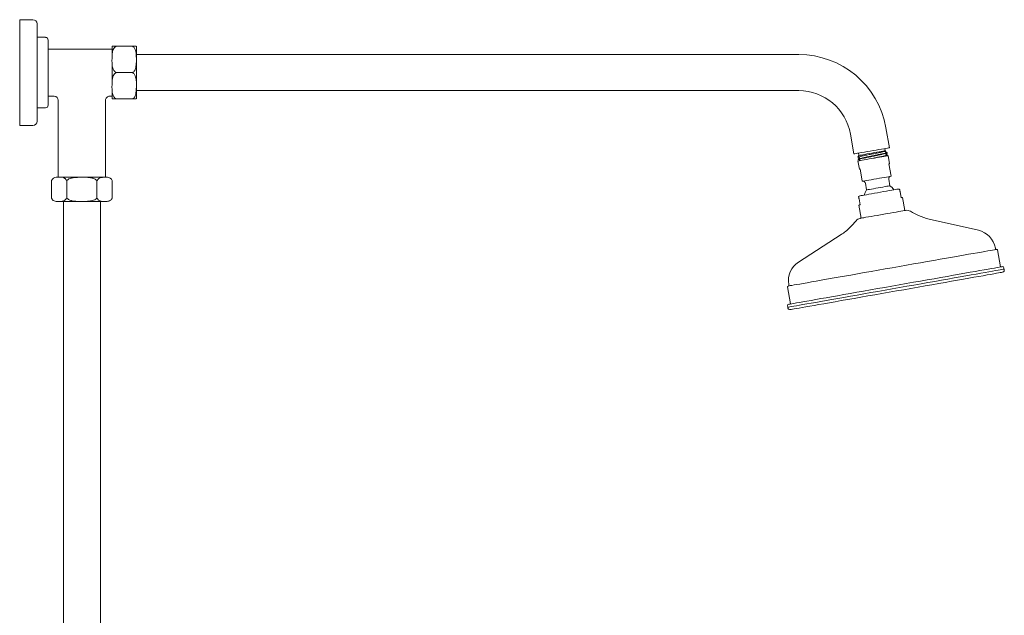
# Model space of a CAD drawing. Units: inches. Extents: x 4 to 114, y 1 to 133.
# Drawn here: x 80 to 107, y 46 to 63 of the extents above; entities that cross this region are included whole.
import ezdxf

# ---------------------------------------------------------------- set-up
doc = ezdxf.new("R2010")
doc.units = ezdxf.units.IN
doc.header["$MEASUREMENT"] = 0
doc.layers.add('WATERWORKS FITTINGS', color=7, linetype='Continuous', lineweight=9)

# ---------------------------------------------------------------- blocks, each defined once
blk = doc.blocks.new('*U20')
at = {"layer": 'WATERWORKS FITTINGS', "ltscale": 12}
for p, q in [((0.374, 43.133), (0, 43.133)), ((0, 43.133), (0, 40.133)), ((0.492, 43.015), (0.492, 41.633)), ((0.728, 42.633), (0.512, 42.633)), ((0.807, 42.554), (0.807, 41.633)), ((2.618, 42.302), (0.807, 42.302)), ((2.618, 42.046), (2.618, 42.359)), ((3.214, 42.381), (2.711, 42.381)), ((3.307, 41.385), (3.307, 42.359)), ((22.071, 42.145), (3.307, 42.145)), ((2.618, 41.298), (2.618, 41.881)), ((0.492, 41.633), (0.492, 40.251)), ((0.807, 41.633), (0.807, 40.712)), ((2.618, 40.907), (2.618, 41.133)), ((3.307, 40.907), (3.307, 41.22)), ((3.307, 41.121), (22.071, 41.121)), ((0.807, 40.964), (0.974, 40.964)), ((1.093, 40.846), (1.093, 38.668)), ((2.431, 38.668), (2.431, 40.846)), ((2.549, 40.964), (2.618, 40.964)), ((2.711, 40.885), (3.214, 40.885)), ((0.512, 40.633), (0.728, 40.633)), ((0, 40.133), (0.055, 40.133)), ((0.261, 40.133), (0.374, 40.133)), ((24.644, 39.504), (24.545, 40.069)), ((23.537, 39.891), (23.636, 39.327)), ((23.765, 39.349), (23.775, 39.295)), ((24.526, 39.418), (24.515, 39.482)), ((24.544, 39.404), (24.526, 39.418)), ((24.529, 39.39), (24.544, 39.404)), ((24.578, 39.351), (24.575, 39.366)), ((23.772, 39.28), (23.744, 39.241)), ((23.751, 39.13), (23.792, 38.897)), ((23.755, 39.181), (23.757, 39.17)), ((23.772, 39.28), (23.776, 39.286)), ((23.776, 39.286), (23.775, 39.295)), ((23.804, 39.142), (23.799, 39.138)), ((24.591, 39.278), (24.588, 39.295)), ((24.645, 39.048), (24.604, 39.28)), ((23.873, 38.552), (23.811, 38.901)), ((24.625, 39.044), (24.687, 38.695)), ((0.906, 38.071), (0.906, 38.576)), ((1.036, 38.668), (1.187, 38.668)), ((1.331, 38.576), (1.337, 38.576)), ((1.334, 38.071), (1.334, 38.576)), ((2.187, 38.576), (2.192, 38.576)), ((2.19, 38.071), (2.19, 38.576)), ((2.387, 38.668), (2.482, 38.668)), ((2.482, 38.668), (2.488, 38.668)), ((2.618, 38.576), (2.618, 38.071)), ((24.655, 38.425), (24.622, 38.612)), ((23.963, 38.495), (23.996, 38.309)), ((24.973, 38.088), (24.943, 38.261)), ((1.105, 37.979), (2.445, 37.979)), ((1.237, 37.979), (1.237, 17.908)), ((1.337, 38.071), (1.331, 38.071)), ((2.192, 38.071), (2.187, 38.071)), ((2.287, 17.908), (2.287, 37.979)), ((23.781, 38.056), (23.811, 37.884)), ((25.078, 37.725), (25.013, 38.095)), ((23.772, 37.877), (23.837, 37.506)), ((27.164, 37.163), (25.769, 37.481)), ((23.272, 37.041), (22.069, 36.264)), ((27.648, 36.641), (27.645, 36.658)), ((27.787, 36.124), (27.702, 36.606)), ((21.754, 35.557), (21.839, 35.075)), ((21.79, 35.626), (21.793, 35.609))]:
    blk.add_line(p, q, dxfattribs=at)
at = {"layer": 'WATERWORKS FITTINGS'}
for p, q in [((2.73, 41.633), (3.195, 41.633)), ((1.093, 38.668), (2.431, 38.668))]:
    blk.add_line(p, q, dxfattribs=at)
at = {"layer": 'WATERWORKS FITTINGS', "ltscale": 12, "flags": 128}
for points in [[(24.644, 39.504), (24.637, 39.503), (24.617, 39.499), (24.583, 39.494), (24.538, 39.486), (24.482, 39.476), (24.416, 39.464), (24.343, 39.451), (24.264, 39.437), (24.182, 39.423), (24.099, 39.408), (24.016, 39.394), (23.938, 39.38), (23.864, 39.367), (23.799, 39.355), (23.742, 39.345), (23.697, 39.337), (23.663, 39.331), (23.643, 39.328), (23.636, 39.327)], [(23.776, 39.286), (23.784, 39.287), (23.805, 39.291), (23.839, 39.297), (23.885, 39.305), (23.941, 39.315), (24.005, 39.327), (24.075, 39.339), (24.147, 39.352), (24.22, 39.364), (24.29, 39.377), (24.355, 39.388), (24.412, 39.398), (24.459, 39.407), (24.495, 39.413), (24.517, 39.417), (24.526, 39.418), (24.526, 39.418)], [(24.604, 39.28), (24.603, 39.28), (24.593, 39.278), (24.569, 39.274), (24.533, 39.268), (24.486, 39.259), (24.428, 39.249), (24.362, 39.238), (24.291, 39.225), (24.215, 39.212), (24.139, 39.198), (24.064, 39.185), (23.992, 39.172), (23.927, 39.161), (23.869, 39.151), (23.821, 39.142), (23.785, 39.136), (23.761, 39.132), (23.751, 39.13), (23.751, 39.13)], [(23.811, 38.901), (23.803, 38.899), (23.797, 38.898), (23.793, 38.897), (23.792, 38.897)], [(24.687, 38.695), (24.657, 38.69), (24.615, 38.683), (24.563, 38.673), (24.5, 38.662), (24.431, 38.65), (24.357, 38.637), (24.28, 38.623), (24.203, 38.61), (24.129, 38.597), (24.059, 38.584), (23.997, 38.574), (23.944, 38.564), (23.902, 38.557), (23.873, 38.552)], [(24.891, 38.331), (24.891, 38.331), (24.88, 38.329), (24.856, 38.325), (24.818, 38.319), (24.769, 38.31), (24.708, 38.299), (24.638, 38.287), (24.561, 38.273), (24.478, 38.259), (24.392, 38.243), (24.304, 38.228), (24.218, 38.213), (24.135, 38.198), (24.058, 38.184), (23.988, 38.172), (23.928, 38.162), (23.878, 38.153), (23.841, 38.146), (23.816, 38.142), (23.806, 38.14), (23.805, 38.14)], [(23.996, 38.309), (23.954, 38.237), (23.927, 38.161)], [(24.655, 38.425), (24.653, 38.424), (24.639, 38.422), (24.61, 38.417), (24.57, 38.41), (24.519, 38.401), (24.459, 38.39), (24.394, 38.379), (24.325, 38.367), (24.257, 38.355), (24.191, 38.343), (24.131, 38.333), (24.08, 38.323), (24.04, 38.316), (24.012, 38.311), (23.997, 38.309), (23.996, 38.309)], [(24.769, 38.31), (24.718, 38.372), (24.655, 38.425)], [(25.013, 38.095), (25.01, 38.095), (25.003, 38.094), (24.99, 38.091), (24.973, 38.088)], [(23.811, 37.884), (23.794, 37.881), (23.782, 37.878), (23.774, 37.877), (23.772, 37.877)], [(23.814, 37.502), (23.821, 37.503), (23.841, 37.507), (23.875, 37.513), (23.921, 37.521), (23.978, 37.531), (24.046, 37.543), (24.122, 37.556), (24.206, 37.571), (24.295, 37.587), (24.387, 37.603), (24.481, 37.619), (24.574, 37.636), (24.665, 37.652), (24.752, 37.667), (24.832, 37.681), (24.904, 37.694), (24.967, 37.705), (25.019, 37.714), (25.058, 37.721), (25.086, 37.726), (25.099, 37.728), (25.101, 37.729)], [(27.677, 36.624), (27.67, 36.623), (27.649, 36.619), (27.615, 36.613), (27.567, 36.604), (27.506, 36.594), (27.432, 36.581), (27.346, 36.565), (27.247, 36.548), (27.136, 36.528), (27.014, 36.507), (26.882, 36.484), (26.739, 36.459), (26.587, 36.432), (26.427, 36.403), (26.258, 36.374), (26.082, 36.343), (25.9, 36.311), (25.713, 36.278), (25.521, 36.244), (25.325, 36.209), (25.126, 36.174), (24.926, 36.139), (24.724, 36.103), (24.523, 36.068), (24.322, 36.032), (24.124, 35.997), (23.928, 35.963), (23.736, 35.929), (23.548, 35.896), (23.366, 35.864), (23.19, 35.833), (23.022, 35.803), (22.861, 35.775), (22.709, 35.748), (22.567, 35.723), (22.434, 35.699), (22.312, 35.678), (22.202, 35.658), (22.103, 35.641), (22.016, 35.626), (21.942, 35.613), (21.881, 35.602), (21.834, 35.594), (21.799, 35.587), (21.779, 35.584), (21.772, 35.583)], [(27.89, 36.062), (27.883, 36.06), (27.862, 36.057), (27.828, 36.051), (27.781, 36.043), (27.72, 36.032), (27.647, 36.019), (27.561, 36.004), (27.462, 35.986), (27.352, 35.967), (27.231, 35.945), (27.098, 35.922), (26.956, 35.897), (26.804, 35.87), (26.644, 35.842), (26.475, 35.812), (26.299, 35.781), (26.116, 35.749), (25.928, 35.716), (25.734, 35.682), (25.537, 35.647), (25.336, 35.611), (25.133, 35.576), (24.929, 35.54), (24.724, 35.504), (24.52, 35.468), (24.317, 35.432), (24.117, 35.396), (23.919, 35.362), (23.726, 35.328), (23.537, 35.294), (23.355, 35.262), (23.179, 35.231), (23.01, 35.201), (22.849, 35.173), (22.697, 35.146), (22.555, 35.121), (22.423, 35.098), (22.301, 35.076), (22.191, 35.057), (22.093, 35.04), (22.007, 35.024), (21.933, 35.011), (21.873, 35.001), (21.825, 34.992), (21.791, 34.986), (21.771, 34.983), (21.764, 34.982)], [(27.861, 36.137), (27.854, 36.135), (27.833, 36.132), (27.799, 36.126), (27.752, 36.117), (27.692, 36.107), (27.619, 36.094), (27.533, 36.079), (27.435, 36.061), (27.326, 36.042), (27.205, 36.021), (27.073, 35.998), (26.932, 35.973), (26.781, 35.946), (26.621, 35.918), (26.453, 35.888), (26.278, 35.857), (26.096, 35.825), (25.908, 35.792), (25.716, 35.758), (25.52, 35.724), (25.32, 35.689), (25.118, 35.653), (24.915, 35.617), (24.711, 35.581), (24.508, 35.545), (24.306, 35.51), (24.107, 35.475), (23.91, 35.44), (23.718, 35.406), (23.53, 35.373), (23.348, 35.341), (23.173, 35.31), (23.005, 35.28), (22.846, 35.252), (22.694, 35.226), (22.553, 35.201), (22.421, 35.177), (22.301, 35.156), (22.191, 35.137), (22.093, 35.12), (22.007, 35.104), (21.934, 35.092), (21.874, 35.081), (21.827, 35.073), (21.793, 35.067), (21.772, 35.063), (21.766, 35.062)], [(21.834, 34.914), (21.841, 34.915), (21.862, 34.919), (21.897, 34.925), (21.946, 34.934), (22.008, 34.945), (22.083, 34.958), (22.171, 34.973), (22.272, 34.991), (22.384, 35.011), (22.508, 35.033), (22.643, 35.057), (22.788, 35.082), (22.943, 35.11), (23.107, 35.138), (23.278, 35.169), (23.457, 35.2), (23.643, 35.233), (23.834, 35.267), (24.029, 35.301), (24.229, 35.336), (24.431, 35.372), (24.635, 35.408), (24.84, 35.444), (25.046, 35.48), (25.25, 35.516), (25.452, 35.552), (25.651, 35.587), (25.847, 35.622), (26.038, 35.655), (26.223, 35.688), (26.402, 35.719), (26.574, 35.75), (26.738, 35.779), (26.892, 35.806), (27.037, 35.831), (27.172, 35.855), (27.296, 35.877), (27.409, 35.897), (27.51, 35.915), (27.598, 35.93), (27.673, 35.944), (27.735, 35.954), (27.784, 35.963), (27.819, 35.969), (27.84, 35.973), (27.847, 35.974)]]:
    blk.add_lwpolyline(points, dxfattribs=at)
at = {"layer": 'WATERWORKS FITTINGS', "ltscale": 144}
for centre, radius, start, end in [((0.374, 43.015), 0.118, 0, 90), ((0.512, 42.653), 0.0197, 180, 270), ((0.728, 42.554), 0.0787, 0, 90), ((2.756, 42.359), 0.138, 170.7836, 180), ((3.169, 42.359), 0.138, 0, 9.2039), ((22.071, 39.633), 2.512, 10, 90), ((22.071, 39.633), 1.488, 10, 90), ((0.974, 40.846), 0.118, 1.3219, 88.6123), ((2.549, 40.846), 0.118, 89.9999, 180.0005), ((2.756, 40.907), 0.138, 180, 189.2039), ((3.169, 40.907), 0.138, 350.7836, 0), ((0.512, 40.613), 0.0197, 90, 180), ((0.728, 40.712), 0.0787, 270, 0), ((0.374, 40.251), 0.118, 270, 0), ((24.064, 42.281), 3.285, 279.8363, 280.1797), ((1.036, 38.53), 0.138, 89.998, 160.549), ((2.488, 38.53), 0.138, 19.4509, 90.002), ((23.893, 38.483), 0.0709, 53.3018, 99.9996), ((23.893, 38.483), 0.0709, 10, 53.2996), ((24.691, 38.624), 0.0709, 100, 190), ((24.905, 38.254), 0.0787, 70.6681, 100), ((23.819, 38.062), 0.0787, 100, 129.3138), ((25.135, 37.535), 0.197, 59.1311, 100), ((26.428, 39.698), 2.323, 239.1311, 245.5753), ((21.894, 38.898), 2.323, 314.4247, 320.8689), ((23.848, 37.308), 0.197, 100, 140.8689), ((26.119, 39.017), 1.575, 245.5753, 257.1556), ((22.417, 38.364), 1.575, 302.8444, 314.4247), ((27.024, 36.549), 0.63, 10, 77.1556), ((27.669, 36.645), 0.0218, 190, 280), ((27.68, 36.602), 0.0218, 10, 100), ((22.41, 35.735), 0.63, 122.8444, 190), ((27.836, 36.034), 0.0605, 280, 27.588), ((27.791, 36.066), 0.0984, 357.2356, 45.3843), ((21.776, 35.561), 0.0218, 100, 190), ((21.772, 35.605), 0.0218, 280, 10), ((21.855, 35.02), 0.0984, 154.6157, 202.7644), ((21.824, 34.974), 0.0605, 172.412, 280)]:
    blk.add_arc(centre, radius, start, end, dxfattribs=at)
at = {"layer": 'WATERWORKS FITTINGS', "ltscale": 12}
for points, knots in [([(2.733, 42.381), (2.725, 42.377), (2.718, 42.372), (2.711, 42.368), (2.711, 42.368), (2.711, 42.368), (2.711, 42.368), (2.711, 42.368), (2.7, 42.361), (2.674, 42.337), (2.645, 42.282), (2.627, 42.206), (2.621, 42.104), (2.614, 41.988), (2.616, 41.856), (2.637, 41.755), (2.668, 41.689), (2.689, 41.661), (2.707, 41.649), (2.711, 41.646), (2.711, 41.646), (2.711, 41.646), (2.711, 41.646), (2.718, 41.642), (2.724, 41.637), (2.73, 41.633)], [-0.02978, -0.02978, -0.02978, -0.02978, 0, 0, 0, 0, 0, 0, 0.001172, 0.046685, 0.124925, 0.237708, 0.351113, 0.525084, 0.698868, 0.870367, 0.925029, 0.980012, 1, 1, 1, 1, 1, 1, 1.027683, 1.027683, 1.027683, 1.027683]), ([(2.62, 42.381), (2.62, 42.381), (2.619, 42.381), (2.622, 42.381), (2.631, 42.381), (2.656, 42.381), (2.684, 42.381), (2.704, 42.381), (2.711, 42.381)], [0, 0, 0, 0, 0.000106, 0.314278, 0.630349, 0.822347, 0.932359, 1, 1, 1, 1]), ([(3.193, 41.633), (3.2, 41.637), (3.207, 41.642), (3.214, 41.646), (3.214, 41.646), (3.214, 41.646), (3.214, 41.646), (3.214, 41.646), (3.225, 41.653), (3.251, 41.677), (3.28, 41.732), (3.297, 41.808), (3.307, 41.93), (3.306, 42.058), (3.3, 42.189), (3.284, 42.269), (3.258, 42.325), (3.236, 42.353), (3.219, 42.365), (3.214, 42.368), (3.214, 42.368), (3.214, 42.368), (3.214, 42.368), (3.208, 42.372), (3.201, 42.377), (3.195, 42.381)], [-0.029799, -0.029799, -0.029799, -0.029799, 0, 0, 0, 0, 0, 0, 0.001173, 0.046724, 0.125028, 0.236749, 0.35136, 0.608637, 0.739877, 0.870259, 0.924967, 0.979996, 1, 1, 1, 1, 1, 1, 1.02771, 1.02771, 1.02771, 1.02771]), ([(3.214, 42.381), (3.223, 42.381), (3.249, 42.381), (3.276, 42.381), (3.294, 42.381), (3.305, 42.381), (3.305, 42.381), (3.305, 42.381)], [0, 0, 0, 0, 0.083184, 0.230865, 0.429964, 0.634397, 1, 1, 1, 1]), ([(2.733, 41.633), (2.725, 41.629), (2.718, 41.624), (2.711, 41.62), (2.711, 41.62), (2.711, 41.62), (2.711, 41.62), (2.711, 41.62), (2.7, 41.613), (2.674, 41.589), (2.645, 41.534), (2.627, 41.458), (2.621, 41.356), (2.614, 41.24), (2.616, 41.108), (2.637, 41.007), (2.668, 40.941), (2.689, 40.913), (2.707, 40.901), (2.711, 40.898), (2.711, 40.898), (2.711, 40.898), (2.711, 40.898), (2.718, 40.894), (2.724, 40.889), (2.73, 40.885)], [-0.029774, -0.029774, -0.029774, -0.029774, 0, 0, 0, 0, 0, 0, 0.001172, 0.046688, 0.124923, 0.237706, 0.351116, 0.525086, 0.69887, 0.870364, 0.925026, 0.980013, 1, 1, 1, 1, 1, 1, 1.027678, 1.027678, 1.027678, 1.027678]), ([(3.193, 40.885), (3.2, 40.889), (3.207, 40.894), (3.214, 40.898), (3.214, 40.898), (3.214, 40.898), (3.214, 40.898), (3.214, 40.898), (3.225, 40.905), (3.251, 40.929), (3.28, 40.984), (3.298, 41.06), (3.304, 41.161), (3.311, 41.278), (3.309, 41.41), (3.288, 41.511), (3.258, 41.577), (3.236, 41.605), (3.219, 41.617), (3.214, 41.62), (3.214, 41.62), (3.214, 41.62), (3.214, 41.62), (3.208, 41.624), (3.201, 41.629), (3.195, 41.633)], [-0.029566, -0.029566, -0.029566, -0.029566, 0, 0, 0, 0, 0, 0, 0.001175, 0.046688, 0.124923, 0.237705, 0.351116, 0.525086, 0.69887, 0.870364, 0.925025, 0.980013, 1, 1, 1, 1, 1, 1, 1.027681, 1.027681, 1.027681, 1.027681]), ([(2.711, 40.885), (2.702, 40.885), (2.677, 40.885), (2.649, 40.885), (2.631, 40.885), (2.621, 40.885), (2.62, 40.885), (2.62, 40.885)], [0, 0, 0, 0, 0.083184, 0.230865, 0.429964, 0.634397, 1, 1, 1, 1]), ([(3.305, 40.885), (3.305, 40.885), (3.306, 40.885), (3.304, 40.885), (3.295, 40.885), (3.269, 40.885), (3.241, 40.885), (3.222, 40.885), (3.214, 40.885)], [0, 0, 0, 0, 0.000106, 0.314278, 0.630349, 0.822347, 0.932359, 1, 1, 1, 1]), ([(0.055, 40.133), (0.055, 40.133), (0.055, 40.133), (0.067, 40.134), (0.08, 40.134), (0.085, 40.135)], [0, 0, 0, 0, 0.295597, 0.698207, 1, 1, 1, 1]), ([(0.085, 40.135), (0.093, 40.135), (0.111, 40.136), (0.144, 40.136), (0.18, 40.136), (0.214, 40.135), (0.241, 40.134), (0.258, 40.133), (0.26, 40.133), (0.261, 40.133)], [0, 0, 0, 0, 0.1267036, 0.2729722, 0.4223739, 0.5728582, 0.7217701, 0.8667447, 1, 1, 1, 1]), ([(23.744, 39.241), (23.747, 39.242), (23.754, 39.244), (23.808, 39.256), (23.905, 39.276), (24.029, 39.3), (24.167, 39.327), (24.301, 39.353), (24.418, 39.376), (24.502, 39.393), (24.542, 39.403), (24.543, 39.404), (24.544, 39.404)], [0, 0, 0, 0, 0.078703, 0.188432, 0.298187, 0.406909, 0.515482, 0.622834, 0.73004, 0.836204, 0.942041, 1, 1, 1, 1]), ([(24.578, 39.351), (24.574, 39.35), (24.571, 39.347), (24.528, 39.336), (24.454, 39.32), (24.354, 39.299), (24.238, 39.275), (24.116, 39.25), (23.999, 39.226), (23.896, 39.205), (23.816, 39.187), (23.769, 39.176), (23.759, 39.172), (23.758, 39.171), (23.757, 39.17)], [0, 0, 0, 0, 0.05838, 0.152026, 0.244581, 0.33831, 0.430819, 0.524544, 0.617109, 0.710741, 0.803459, 0.896916, 0.985248, 1, 1, 1, 1]), ([(24.575, 39.366), (24.575, 39.365), (24.574, 39.364), (24.552, 39.357), (24.494, 39.344), (24.406, 39.325), (24.298, 39.302), (24.178, 39.278), (24.057, 39.253), (23.945, 39.23), (23.852, 39.21), (23.794, 39.197), (23.77, 39.191), (23.764, 39.189)], [0, 0, 0, 0, 0.0241437, 0.1176904, 0.2105415, 0.3038611, 0.3970165, 0.4900275, 0.5834583, 0.6762053, 0.7698241, 0.862405, 0.9261348, 0.9261348, 0.9261348, 0.9261348]), ([(24.53, 39.382), (24.53, 39.383), (24.529, 39.386), (24.529, 39.389), (24.529, 39.39)], [0, 0, 0, 0, 0.5159759, 1, 1, 1, 1]), ([(24.575, 39.366), (24.567, 39.369), (24.552, 39.374), (24.538, 39.38), (24.53, 39.382)], [0, 0, 0, 0, 0.505928, 1, 1, 1, 1]), ([(24.541, 39.32), (24.547, 39.325), (24.559, 39.335), (24.571, 39.345), (24.578, 39.351)], [0, 0, 0, 0, 0.4999495, 0.9894896, 0.9894896, 0.9894896, 0.9894896]), ([(23.744, 39.241), (23.753, 39.237), (23.767, 39.232), (23.782, 39.227), (23.79, 39.224)], [0, 0, 0, 0, 0.5000235, 0.9882284, 0.9882284, 0.9882284, 0.9882284]), ([(23.792, 39.213), (23.788, 39.21), (23.779, 39.202), (23.769, 39.194), (23.763, 39.189), (23.761, 39.186), (23.758, 39.184), (23.755, 39.181)], [0.215617, 0.215617, 0.215617, 0.215617, 0.499988, 1, 1, 1, 1.234574, 1.234574, 1.234574, 1.234574]), ([(23.757, 39.17), (23.765, 39.167), (23.78, 39.162), (23.795, 39.156), (23.802, 39.154)], [0, 0, 0, 0, 0.505992, 1, 1, 1, 1]), ([(23.79, 39.224), (23.79, 39.223), (23.79, 39.22), (23.791, 39.217), (23.791, 39.215), (23.791, 39.214), (23.792, 39.214), (23.792, 39.213)], [0.031823, 0.031823, 0.031823, 0.031823, 0.500023, 1, 1, 1, 1.307559, 1.307559, 1.307559, 1.307559]), ([(23.79, 39.224), (23.79, 39.223), (23.79, 39.22), (23.791, 39.217), (23.791, 39.215), (23.791, 39.214), (23.792, 39.214), (23.792, 39.213)], [0.031823, 0.031823, 0.031823, 0.031823, 0.500023, 1, 1, 1, 1.307559, 1.307559, 1.307559, 1.307559]), ([(23.802, 39.154), (23.802, 39.152), (23.803, 39.149), (23.803, 39.147), (23.804, 39.145), (23.804, 39.144), (23.804, 39.143), (23.804, 39.142)], [0.031457, 0.031457, 0.031457, 0.031457, 0.499977, 1, 1, 1, 1.307436, 1.307436, 1.307436, 1.307436]), ([(23.802, 39.154), (23.802, 39.152), (23.803, 39.149), (23.803, 39.147), (23.804, 39.145), (23.804, 39.144), (23.804, 39.143), (23.804, 39.142)], [0.031457, 0.031457, 0.031457, 0.031457, 0.499977, 1, 1, 1, 1.307436, 1.307436, 1.307436, 1.307436]), ([(24.588, 39.295), (24.587, 39.295), (24.586, 39.293), (24.565, 39.287), (24.507, 39.273), (24.418, 39.254), (24.31, 39.232), (24.229, 39.215), (24.188, 39.207), (24.187, 39.207)], [0, 0, 0, 0, 0.049061, 0.23915, 0.427825, 0.617453, 0.806748, 0.995754, 1, 1, 1, 1]), ([(24.543, 39.312), (24.542, 39.313), (24.542, 39.316), (24.541, 39.319), (24.541, 39.32)], [0.0319125, 0.0319125, 0.0319125, 0.0319125, 0.5159759, 1, 1, 1, 1]), ([(24.588, 39.295), (24.579, 39.299), (24.565, 39.304), (24.55, 39.309), (24.543, 39.312)], [0.0167762, 0.0167762, 0.0167762, 0.0167762, 0.5058986, 0.9999687, 0.9999687, 0.9999687, 0.9999687]), ([(1.187, 38.668), (1.192, 38.668), (1.222, 38.663), (1.259, 38.649), (1.298, 38.619), (1.311, 38.6), (1.317, 38.589), (1.317, 38.589)], [0.6723481, 0.6723481, 0.6723481, 0.6723481, 0.7071423, 0.8857124, 0.9426268, 0.9998815, 1, 1, 1, 1]), ([(1.317, 38.589), (1.318, 38.586), (1.32, 38.582), (1.325, 38.578), (1.329, 38.576), (1.331, 38.576), (1.331, 38.576)], [0, 0, 0, 0, 0.4385857, 0.7301464, 0.9387707, 1, 1, 1, 1]), ([(1.337, 38.576), (1.338, 38.577), (1.342, 38.577), (1.349, 38.581), (1.353, 38.586), (1.356, 38.589)], [0, 0, 0, 0, 0.220591, 0.512492, 1, 1, 1, 1]), ([(1.356, 38.589), (1.361, 38.593), (1.381, 38.612), (1.434, 38.637), (1.513, 38.656), (1.625, 38.665), (1.755, 38.667), (1.9, 38.667), (2.02, 38.655), (2.108, 38.63), (2.15, 38.605), (2.164, 38.591), (2.167, 38.589)], [0, 0, 0, 0, 0.022706, 0.099571, 0.204331, 0.309638, 0.5, 0.664414, 0.828197, 0.928156, 0.98543, 1, 1, 1, 1]), ([(2.167, 38.589), (2.17, 38.586), (2.174, 38.582), (2.181, 38.578), (2.185, 38.576), (2.187, 38.576), (2.187, 38.576)], [0, 0, 0, 0, 0.438582, 0.730145, 0.93877, 1, 1, 1, 1]), ([(2.192, 38.576), (2.194, 38.577), (2.197, 38.577), (2.203, 38.581), (2.205, 38.586), (2.207, 38.589)], [0, 0, 0, 0, 0.220592, 0.512493, 1, 1, 1, 1]), ([(2.207, 38.589), (2.21, 38.594), (2.221, 38.615), (2.251, 38.641), (2.295, 38.659), (2.342, 38.664), (2.373, 38.667), (2.387, 38.668)], [0, 0, 0, 0, 0.0280607, 0.109524, 0.2269596, 0.3450455, 0.4470086, 0.4470086, 0.4470086, 0.4470086]), ([(24.943, 38.261), (24.942, 38.263), (24.941, 38.27), (24.939, 38.281), (24.936, 38.295), (24.932, 38.318), (24.931, 38.325), (24.931, 38.329), (24.931, 38.328), (24.931, 38.328)], [0, 0, 0, 0, 0.033661, 0.0809632, 0.1532086, 0.2921024, 0.7341934, 0.9997787, 1, 1, 1, 1]), ([(0.911, 38.059), (0.91, 38.062), (0.908, 38.066), (0.906, 38.07), (0.906, 38.071), (0.906, 38.071), (0.906, 38.071)], [0, 0, 0, 0, 0.438502, 0.730143, 0.938767, 1, 1, 1, 1]), ([(1.317, 38.059), (1.314, 38.054), (1.302, 38.033), (1.273, 38.007), (1.229, 37.989), (1.158, 37.98), (1.085, 37.979), (1.009, 37.986), (0.963, 38.002), (0.93, 38.029), (0.917, 38.047), (0.911, 38.059), (0.911, 38.059)], [0, 0, 0, 0, 0.028088, 0.109622, 0.225956, 0.345293, 0.613192, 0.749849, 0.885611, 0.942577, 0.999879, 1, 1, 1, 1]), ([(1.331, 38.071), (1.33, 38.071), (1.326, 38.071), (1.321, 38.066), (1.318, 38.062), (1.317, 38.059)], [0, 0, 0, 0, 0.220598, 0.512574, 1, 1, 1, 1]), ([(1.356, 38.059), (1.354, 38.062), (1.349, 38.066), (1.343, 38.07), (1.339, 38.071), (1.337, 38.071), (1.337, 38.071)], [0, 0, 0, 0, 0.438504, 0.730146, 0.938769, 1, 1, 1, 1]), ([(2.167, 38.059), (2.163, 38.055), (2.142, 38.036), (2.089, 38.01), (2.011, 37.992), (1.898, 37.982), (1.769, 37.981), (1.623, 37.981), (1.503, 37.992), (1.416, 38.017), (1.374, 38.042), (1.359, 38.056), (1.356, 38.059)], [0, 0, 0, 0, 0.022708, 0.099572, 0.204332, 0.309639, 0.499999, 0.664413, 0.828196, 0.928153, 0.985427, 1, 1, 1, 1]), ([(2.187, 38.071), (2.185, 38.071), (2.182, 38.071), (2.175, 38.066), (2.17, 38.062), (2.167, 38.059)], [0, 0, 0, 0, 0.220601, 0.512576, 1, 1, 1, 1]), ([(2.207, 38.059), (2.205, 38.062), (2.203, 38.066), (2.198, 38.07), (2.195, 38.071), (2.193, 38.071), (2.192, 38.071)], [0, 0, 0, 0, 0.438501, 0.730139, 0.938765, 1, 1, 1, 1]), ([(2.612, 38.059), (2.609, 38.054), (2.598, 38.033), (2.568, 38.007), (2.525, 37.989), (2.454, 37.976), (2.38, 37.98), (2.305, 37.986), (2.259, 38.002), (2.226, 38.029), (2.212, 38.047), (2.207, 38.059), (2.207, 38.059)], [0, 0, 0, 0, 0.028088, 0.109622, 0.225956, 0.345293, 0.613192, 0.749849, 0.885612, 0.942577, 0.999879, 1, 1, 1, 1]), ([(2.618, 38.071), (2.618, 38.071), (2.617, 38.071), (2.616, 38.066), (2.614, 38.062), (2.612, 38.059)], [0, 0, 0, 0, 0.220596, 0.512571, 1, 1, 1, 1]), ([(23.769, 38.123), (23.769, 38.123), (23.769, 38.122), (23.771, 38.112), (23.774, 38.096), (23.776, 38.082), (23.778, 38.071), (23.78, 38.061), (23.781, 38.057), (23.781, 38.056)], [0, 0, 0, 0, 0.320368, 0.645354, 0.806423, 0.876523, 0.947346, 0.987576, 1, 1, 1, 1])]:
    blk.add_open_spline(points, degree=3, knots=knots, dxfattribs=at)

msp = doc.modelspace()

# ---------------------------------------------------------------- block references
msp.add_blockref('*U20', (79.568, 19.516))

doc.saveas('drawing.dxf')
